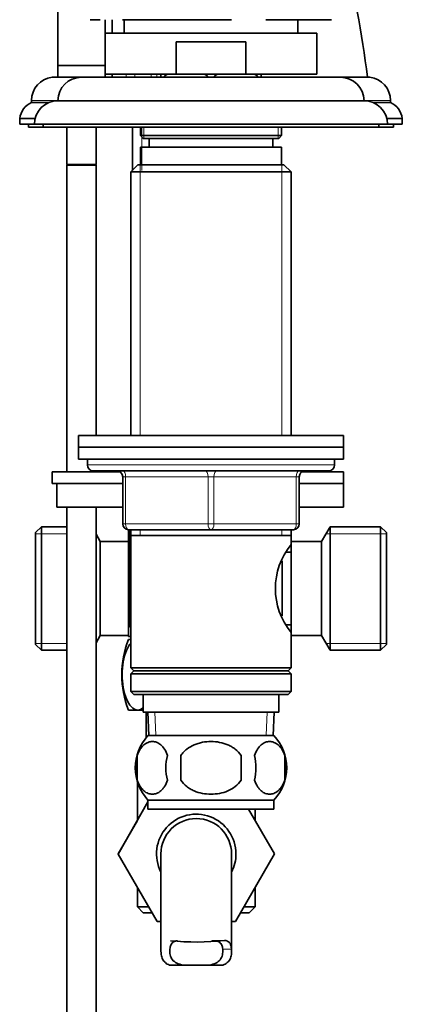
# Model space of a CAD drawing. Units: millimetres. Extents: x 0 to 1691, y 0 to 2445.
# Drawn here: x 1445 to 1510, y 1409 to 1577 of the extents above; entities that cross this region are included whole.
import ezdxf

# ---------------------------------------------------------------- set-up
doc = ezdxf.new("R2010")
doc.units = ezdxf.units.MM
doc.layers.add('DV3_Défaut', color=7, linetype='Continuous')
doc.layers.add('Défaut', color=7, linetype='Continuous')

# ---------------------------------------------------------------- blocks, each defined once
blk = doc.blocks.new('SE2')
at = {"layer": 'DV3_Défaut', "color": 7, "linetype": 'Continuous', "lineweight": 35}
for p, q in [((1451.23, 1584.82), (1451.23, 1568.82)), ((1458.43, 1576.57), (1456.73, 1576.57)), ((1459.23, 1568.82), (1459.23, 1576.57)), ((1460.42, 1576.57), (1460.42, 1574.32)), ((1480.73, 1576.57), (1462.19, 1576.57)), ((1462.48, 1576.57), (1462.48, 1574.32)), ((1497.73, 1576.57), (1486.56, 1576.57)), ((1491.98, 1574.32), (1491.98, 1576.57)), ((1459.23, 1574.32), (1495.23, 1574.32)), ((1459.23, 1574.32), (1459.23, 1567.32)), ((1495.23, 1567.32), (1495.23, 1574.32)), ((1471.32, 1572.82), (1483.15, 1572.82)), ((1471.32, 1567.32), (1471.32, 1572.82)), ((1483.15, 1572.82), (1483.15, 1567.32)), ((1451.23, 1568.82), (1451.23, 1566.82)), ((1451.23, 1568.82), (1459.23, 1568.82)), ((1450.25, 1566.82), (1468.7, 1566.82)), ((1455.23, 1566.82), (1499.23, 1566.82)), ((1459.23, 1566.82), (1459.23, 1567.32)), ((1459.23, 1567.32), (1471.32, 1567.32)), ((1460.42, 1567.32), (1460.42, 1566.82)), ((1468.73, 1567.42), (1468.73, 1566.82)), ((1483.15, 1567.32), (1471.32, 1567.32)), ((1495.23, 1567.32), (1483.15, 1567.32)), ((1485.73, 1567.35), (1485.73, 1566.82)), ((1485.78, 1566.82), (1504.22, 1566.82)), ((1446.73, 1562.85), (1446.73, 1562.52)), ((1446.73, 1562.52), (1449.71, 1562.52)), ((1451.23, 1562.82), (1503.23, 1562.82)), ((1504.76, 1562.52), (1507.73, 1562.52)), ((1507.73, 1562.52), (1507.73, 1562.85)), ((1444.73, 1559.82), (1447.36, 1559.82)), ((1444.73, 1559.82), (1444.73, 1558.82)), ((1507.11, 1559.82), (1509.73, 1559.82)), ((1509.73, 1558.82), (1509.73, 1559.82)), ((1444.73, 1558.82), (1447.23, 1558.82)), ((1446.23, 1558.82), (1446.23, 1558.32)), ((1446.23, 1558.32), (1448.73, 1558.32)), ((1447.23, 1558.82), (1507.23, 1558.82)), ((1448.73, 1558.82), (1448.73, 1558.32)), ((1448.73, 1558.32), (1505.73, 1558.32)), ((1452.73, 1558.32), (1452.73, 1551.97)), ((1457.73, 1551.97), (1457.73, 1558.32)), ((1463.88, 1558.32), (1463.88, 1550.97)), ((1465.23, 1558.32), (1465.23, 1556.92)), ((1489.23, 1556.92), (1489.23, 1558.32)), ((1505.73, 1558.32), (1505.73, 1558.82)), ((1505.73, 1558.32), (1508.23, 1558.32)), ((1507.23, 1558.82), (1509.73, 1558.82)), ((1508.23, 1558.32), (1508.23, 1558.82)), ((1489.23, 1556.92), (1465.23, 1556.92)), ((1465.23, 1556.92), (1465.73, 1556.42)), ((1465.73, 1556.42), (1488.73, 1556.42)), ((1466.73, 1556.42), (1466.73, 1554.92)), ((1487.73, 1554.92), (1487.73, 1556.42)), ((1488.73, 1556.42), (1489.23, 1556.92)), ((1489.23, 1554.92), (1465.23, 1554.92)), ((1465.23, 1554.92), (1465.23, 1551.92)), ((1489.23, 1551.92), (1489.23, 1554.92)), ((1457.73, 1551.97), (1452.73, 1551.97)), ((1457.73, 1551.87), (1452.73, 1551.87)), ((1452.73, 1551.87), (1452.73, 1499.77)), ((1452.78, 1551.97), (1452.78, 1551.87)), ((1457.68, 1551.87), (1457.68, 1551.97)), ((1457.73, 1505.92), (1457.73, 1551.87)), ((1464.83, 1551.92), (1463.63, 1550.72)), ((1489.63, 1551.92), (1464.83, 1551.92)), ((1490.83, 1550.72), (1489.63, 1551.92)), ((1463.63, 1550.72), (1490.83, 1550.72)), ((1463.63, 1550.72), (1463.63, 1505.92)), ((1490.83, 1505.92), (1490.83, 1550.72)), ((1454.73, 1505.92), (1499.73, 1505.92)), ((1454.73, 1505.92), (1454.73, 1503.92)), ((1499.73, 1503.92), (1499.73, 1505.92)), ((1454.73, 1503.92), (1499.73, 1503.92)), ((1454.73, 1503.92), (1454.73, 1501.92)), ((1454.73, 1503.92), (1499.73, 1503.92)), ((1499.73, 1501.92), (1499.73, 1503.92)), ((1454.73, 1501.92), (1499.73, 1501.92)), ((1456.23, 1501.92), (1456.23, 1500.92)), ((1498.23, 1500.92), (1498.23, 1501.92)), ((1450.24, 1499.77), (1461.76, 1499.77)), ((1450.24, 1499.77), (1450.24, 1497.77)), ((1457.23, 1499.92), (1497.23, 1499.92)), ((1457.73, 1499.77), (1457.73, 1499.92)), ((1492.71, 1499.77), (1499.73, 1499.77)), ((1499.73, 1497.77), (1499.73, 1499.77)), ((1450.24, 1497.77), (1462.23, 1497.77)), ((1451.05, 1497.77), (1462.23, 1497.77)), ((1451.05, 1497.77), (1451.05, 1493.77)), ((1462.23, 1490.92), (1462.23, 1498.92)), ((1492.23, 1498.92), (1492.23, 1490.92)), ((1492.23, 1497.77), (1499.73, 1497.77)), ((1492.23, 1497.77), (1499.73, 1497.77)), ((1499.73, 1493.77), (1499.73, 1497.77)), ((1451.05, 1493.77), (1462.23, 1493.77)), ((1452.73, 1493.77), (1452.73, 1277.82)), ((1457.73, 1277.82), (1457.73, 1493.77)), ((1492.23, 1493.77), (1499.73, 1493.77)), ((1448.43, 1490.42), (1447.43, 1489.42)), ((1447.43, 1470.42), (1447.43, 1489.42)), ((1448.43, 1490.42), (1448.43, 1469.42)), ((1452.73, 1490.42), (1448.43, 1490.42)), ((1463.23, 1489.92), (1463.23, 1473.48)), ((1477.23, 1489.92), (1463.23, 1489.92)), ((1463.37, 1489.92), (1463.37, 1473.48)), ((1463.63, 1489.92), (1463.63, 1488.92)), ((1491.23, 1489.92), (1477.23, 1489.92)), ((1490.83, 1488.92), (1490.83, 1489.92)), ((1497.48, 1490.42), (1496.03, 1487.92)), ((1497.48, 1490.42), (1497.48, 1469.42)), ((1506.03, 1490.42), (1497.48, 1490.42)), ((1506.03, 1490.42), (1506.03, 1469.42)), ((1507.03, 1489.42), (1506.03, 1490.42)), ((1507.03, 1470.42), (1507.03, 1489.42)), ((1458.43, 1487.92), (1457.73, 1489.13)), ((1458.43, 1487.92), (1458.43, 1471.92)), ((1463.23, 1487.92), (1458.43, 1487.92)), ((1463.63, 1488.92), (1463.63, 1466.42)), ((1463.63, 1488.92), (1490.83, 1488.92)), ((1490.83, 1487.38), (1490.83, 1488.92)), ((1490.83, 1487.92), (1490.83, 1471.92)), ((1496.03, 1487.92), (1490.83, 1487.92)), ((1496.03, 1487.92), (1496.03, 1471.92)), ((1490.83, 1486.07), (1490.07, 1486.07)), ((1489.33, 1484.63), (1489.33, 1475.25)), ((1463.37, 1473.48), (1463.23, 1473.48)), ((1463.23, 1473.48), (1463.23, 1471.78)), ((1490.07, 1473.77), (1490.83, 1473.77)), ((1457.73, 1470.71), (1458.43, 1471.92)), ((1458.43, 1471.92), (1463.23, 1471.92)), ((1463.63, 1471.27), (1463.23, 1471.27)), ((1463.24, 1471.77), (1463.63, 1471.77)), ((1490.83, 1466.42), (1490.83, 1472.46)), ((1490.83, 1471.92), (1496.03, 1471.92)), ((1496.03, 1471.92), (1497.48, 1469.42)), ((1447.43, 1470.42), (1448.43, 1469.42)), ((1448.43, 1469.42), (1452.73, 1469.42)), ((1497.48, 1469.42), (1506.03, 1469.42)), ((1506.03, 1469.42), (1507.03, 1470.42)), ((1490.83, 1466.42), (1463.63, 1466.42)), ((1463.63, 1466.42), (1464.13, 1465.92)), ((1464.13, 1465.92), (1463.63, 1465.42)), ((1464.13, 1465.92), (1490.33, 1465.92)), ((1490.33, 1465.92), (1490.83, 1466.42)), ((1490.83, 1465.42), (1490.33, 1465.92)), ((1463.63, 1465.42), (1490.83, 1465.42)), ((1463.63, 1465.42), (1463.63, 1462.42)), ((1490.83, 1462.42), (1490.83, 1465.42)), ((1490.83, 1462.42), (1463.63, 1462.42)), ((1463.63, 1462.42), (1464.13, 1461.92)), ((1464.13, 1461.92), (1490.33, 1461.92)), ((1465.73, 1461.92), (1465.73, 1458.92)), ((1488.73, 1458.92), (1488.73, 1461.92)), ((1490.33, 1461.92), (1490.83, 1462.42)), ((1464.77, 1459.27), (1463.23, 1459.27)), ((1465.73, 1459.27), (1464.77, 1459.27)), ((1465.73, 1458.92), (1488.73, 1458.92)), ((1466.23, 1458.92), (1466.23, 1454.58)), ((1466.52, 1458.92), (1466.69, 1454.92)), ((1487.78, 1454.92), (1487.95, 1458.92)), ((1487.93, 1454.92), (1466.53, 1454.92)), ((1464.71, 1451.54), (1464.71, 1447.34)), ((1472.11, 1447.34), (1472.11, 1451.54)), ((1482.36, 1451.54), (1482.36, 1447.34)), ((1489.76, 1451.54), (1489.76, 1447.34)), ((1464.73, 1447.03), (1464.73, 1440.5)), ((1461.47, 1434.79), (1466.53, 1443.65)), ((1487.93, 1443.96), (1466.53, 1443.96)), ((1466.53, 1443.96), (1466.53, 1442.42)), ((1487.93, 1442.42), (1487.93, 1443.96)), ((1487.93, 1442.42), (1466.53, 1442.42)), ((1483.63, 1442.42), (1488.01, 1434.82)), ((1484.73, 1440.5), (1484.73, 1442.42)), ((1464.73, 1440.5), (1461.46, 1434.82)), ((1461.46, 1434.82), (1461.47, 1434.79)), ((1468.09, 1423.32), (1461.47, 1434.79)), ((1468.73, 1434.82), (1468.73, 1418.29)), ((1480.73, 1418.3), (1480.73, 1434.82)), ((1488.01, 1434.82), (1481.37, 1423.32)), ((1464.73, 1429.14), (1464.73, 1425.82)), ((1484.73, 1425.82), (1484.73, 1429.14)), ((1464.73, 1425.82), (1466.65, 1425.82)), ((1464.73, 1425.82), (1465.73, 1424.82)), ((1482.82, 1425.82), (1484.73, 1425.82)), ((1483.73, 1424.82), (1484.73, 1425.82)), ((1465.73, 1424.82), (1467.23, 1424.82)), ((1482.24, 1424.82), (1483.73, 1424.82)), ((1468.73, 1423.32), (1468.09, 1423.32)), ((1481.37, 1423.32), (1480.73, 1423.32)), ((1470.2, 1415.91), (1472.54, 1415.91)), ((1476.93, 1415.91), (1472.54, 1415.91)), ((1479.27, 1415.91), (1476.93, 1415.91))]:
    blk.add_line(p, q, dxfattribs=at)
at = {"layer": 'DV3_Défaut', "color": 7, "linetype": 'Continuous', "lineweight": 18}
for p, q in [((1462.85, 1566.82), (1462.85, 1567.32)), ((1464.27, 1566.82), (1464.27, 1567.32)), ((1467.09, 1566.82), (1467.09, 1567.32)), ((1468.01, 1566.82), (1468.01, 1567.32)), ((1446.73, 1562.85), (1451.23, 1562.85)), ((1503.23, 1562.85), (1507.73, 1562.85)), ((1465.47, 1550.97), (1465.47, 1558.32)), ((1465.85, 1556.42), (1465.85, 1558.32)), ((1488.62, 1556.42), (1488.62, 1558.32)), ((1465.18, 1551.92), (1465.18, 1505.92)), ((1489.29, 1551.92), (1489.29, 1505.92)), ((1498.23, 1500.92), (1456.23, 1500.92)), ((1462.23, 1498.92), (1462.73, 1498.92)), ((1462.73, 1498.92), (1462.73, 1490.92)), ((1476.73, 1498.92), (1462.73, 1498.92)), ((1476.73, 1498.92), (1477.73, 1498.92)), ((1476.73, 1490.92), (1476.73, 1498.92)), ((1491.73, 1498.92), (1477.73, 1498.92)), ((1477.73, 1498.92), (1477.73, 1490.92)), ((1492.23, 1498.92), (1491.73, 1498.92)), ((1491.73, 1490.92), (1491.73, 1498.92)), ((1462.23, 1490.92), (1462.73, 1490.92)), ((1462.73, 1490.92), (1476.73, 1490.92)), ((1465.18, 1489.92), (1465.18, 1488.92)), ((1476.73, 1490.92), (1477.73, 1490.92)), ((1477.73, 1490.92), (1491.73, 1490.92)), ((1489.29, 1489.92), (1489.29, 1488.92)), ((1491.73, 1490.92), (1492.23, 1490.92)), ((1447.43, 1489.23), (1452.73, 1489.23)), ((1507.03, 1489.23), (1496.79, 1489.23)), ((1447.43, 1470.6), (1452.73, 1470.6)), ((1507.03, 1470.6), (1496.79, 1470.6)), ((1467.85, 1454.97), (1467.68, 1458.92)), ((1486.62, 1454.97), (1486.79, 1458.92)), ((1479.51, 1420.11), (1477.39, 1420.11)), ((1480.72, 1418.65), (1479.22, 1418.65))]:
    blk.add_line(p, q, dxfattribs=at)
at = {"layer": 'DV3_Défaut', "color": 7, "linetype": 'Continuous', "lineweight": 35}
for centre, radius, start, end in [((1275.47, 1536.82), 230.31, 7.4868, 13.0919), ((1450.73, 1562.85), 4, 97.0217, 180), ((1455.23, 1562.82), 4, 90, 179.9825), ((1499.23, 1562.82), 4, 0.0175, 90), ((1503.73, 1562.85), 4, 0, 82.9783), ((1448.2, 1559.34), 3.5, 114.7792, 172.1175), ((1451.23, 1558.82), 4, 90, 180), ((1503.23, 1558.82), 4, 0, 90), ((1506.27, 1559.34), 3.5, 7.8825, 65.2208), ((1457.23, 1500.92), 1, 180, 270), ((1461.23, 1498.92), 1, 0, 90), ((1493.23, 1498.92), 1, 90, 180), ((1497.23, 1500.92), 1, 270, 0), ((1463.23, 1490.92), 1, 180, 270), ((1491.23, 1490.92), 1, 270, 0), ((1499.93, 1479.92), 11.76, 140.6571, 219.3429), ((1468.98, 1481.99), 10.19, 236.6001, 238.2261), ((1478.31, 1465.27), 16.23, 158.2998, 201.7002), ((1472.36, 1449.44), 8, 136.7732, 223.2268), ((1482.1, 1449.44), 8, 316.7732, 43.2268), ((1472.89, 1449.44), 8.44, 165.5825, 194.4175), ((1477.77, 1449.44), 8.21, 165.1718, 194.8282), ((1474.31, 1449.44), 10.53, 348.4935, 11.5065), ((1481.46, 1449.44), 8.56, 345.7954, 14.2046), ((1474.73, 1434.82), 6.75, 0, 207.266), ((1474.73, 1434.82), 6, 0, 180), ((1474.73, 1434.82), 6.75, 332.734, 0), ((1474.73, 1463.37), 43.53, 264.2284, 276.2971)]:
    blk.add_arc(centre, radius, start, end, dxfattribs=at)
at = {"layer": 'DV3_Défaut', "color": 7, "linetype": 'Continuous', "lineweight": 18}
for centre, major_axis, start_param, end_param in [((1462.23, 1498.92), (0, 1), 4.712389, 6.283185), ((1476.23, 1498.92), (0, 1), 4.712389, 6.283185), ((1478.23, 1498.92), (0, 1), 0, 1.570796), ((1492.23, 1498.92), (0, 1), 0, 1.570796), ((1463.23, 1490.92), (0, -1), 4.712389, 6.283185), ((1477.23, 1490.92), (0, -1), 4.712389, 6.283185), ((1477.23, 1490.92), (0, -1), 0, 1.570796), ((1491.23, 1490.92), (0, -1), 0, 1.570796)]:
    blk.add_ellipse(centre, major_axis=major_axis, ratio=0.5, start_param=start_param, end_param=end_param, dxfattribs=at)
at = {"layer": 'DV3_Défaut', "color": 7, "linetype": 'Continuous', "lineweight": 35}
for points, knots in [([(1469.89, 1567.33), (1469.77, 1567.29), (1469.65, 1567.24), (1469.48, 1567.13), (1469.43, 1567.09), (1469.34, 1566.97), (1469.31, 1566.9), (1469.31, 1566.82)], [0, 0, 0, 0, 0.485946, 0.485946, 0.742973, 0.742973, 1, 1, 1, 1]), ([(1476.09, 1567.32), (1476.21, 1567.29), (1476.32, 1567.24), (1476.48, 1567.14), (1476.54, 1567.09), (1476.63, 1566.97), (1476.66, 1566.9), (1476.66, 1566.82)], [0, 0, 0, 0, 0.4700727, 0.4700727, 0.7350363, 0.7350363, 1, 1, 1, 1]), ([(1478.42, 1567.34), (1478.42, 1567.33), (1478.41, 1567.33), (1478.28, 1567.3), (1478.15, 1567.25), (1477.98, 1567.13), (1477.93, 1567.09), (1477.84, 1566.97), (1477.81, 1566.9), (1477.81, 1566.82)], [0, 0, 0, 0, 0.018135, 0.018135, 0.509068, 0.509068, 0.754534, 0.754534, 1, 1, 1, 1]), ([(1484.59, 1567.32), (1484.71, 1567.29), (1484.82, 1567.24), (1484.98, 1567.14), (1485.04, 1567.09), (1485.13, 1566.97), (1485.16, 1566.9), (1485.16, 1566.82)], [0, 0, 0, 0, 0.470073, 0.470073, 0.735036, 0.735036, 1, 1, 1, 1]), ([(1464.77, 1459.27), (1464.41, 1459.27), (1464.04, 1459.45), (1463.38, 1460.13), (1463.09, 1460.61), (1462.38, 1462.32), (1462.14, 1463.81), (1462.14, 1466.75), (1462.39, 1468.24), (1463.07, 1469.88), (1463.32, 1470.32), (1463.61, 1470.65)], [0, 0, 0, 0, 0.144963, 0.144963, 0.289927, 0.289927, 0.579854, 0.579854, 0.869781, 0.869781, 1, 1, 1, 1]), ([(1464.71, 1451.54), (1464.85, 1451.95), (1465.02, 1452.3), (1465.31, 1452.75), (1465.41, 1452.89), (1465.62, 1453.14), (1465.73, 1453.25), (1466.07, 1453.54), (1466.3, 1453.68), (1466.78, 1453.87), (1467.03, 1453.92), (1467.52, 1453.92), (1467.76, 1453.87), (1468.12, 1453.73), (1468.24, 1453.67), (1468.47, 1453.53), (1468.59, 1453.45), (1468.93, 1453.16), (1469.14, 1452.91), (1469.53, 1452.3), (1469.7, 1451.95), (1469.84, 1451.54)], [0, 0, 0, 0, 0.125, 0.125, 0.1875, 0.1875, 0.25, 0.25, 0.375, 0.375, 0.5, 0.5, 0.625, 0.625, 0.6875, 0.6875, 0.75, 0.75, 0.875, 0.875, 1, 1, 1, 1]), ([(1472.11, 1451.54), (1472.25, 1451.75), (1472.4, 1451.94), (1472.74, 1452.29), (1472.92, 1452.46), (1473.51, 1452.92), (1473.93, 1453.16), (1474.61, 1453.45), (1474.84, 1453.53), (1475.31, 1453.68), (1475.55, 1453.73), (1476.26, 1453.87), (1476.75, 1453.92), (1477.73, 1453.92), (1478.22, 1453.87), (1479.17, 1453.68), (1479.65, 1453.54), (1480.32, 1453.25), (1480.54, 1453.14), (1480.96, 1452.9), (1481.16, 1452.76), (1481.74, 1452.3), (1482.08, 1451.95), (1482.36, 1451.54)], [0, 0, 0, 0, 0.0625, 0.0625, 0.125, 0.125, 0.25, 0.25, 0.3125, 0.3125, 0.375, 0.375, 0.5, 0.5, 0.625, 0.625, 0.75, 0.75, 0.8125, 0.8125, 0.875, 0.875, 1, 1, 1, 1]), ([(1489.76, 1451.54), (1489.62, 1451.95), (1489.45, 1452.3), (1489.16, 1452.75), (1489.06, 1452.89), (1488.85, 1453.14), (1488.74, 1453.25), (1488.4, 1453.54), (1488.16, 1453.68), (1487.68, 1453.87), (1487.44, 1453.92), (1486.95, 1453.92), (1486.7, 1453.87), (1486.35, 1453.73), (1486.23, 1453.67), (1485.99, 1453.53), (1485.88, 1453.45), (1485.54, 1453.16), (1485.33, 1452.91), (1484.94, 1452.3), (1484.77, 1451.95), (1484.63, 1451.54)], [0, 0, 0, 0, 0.125, 0.125, 0.1875, 0.1875, 0.25, 0.25, 0.375, 0.375, 0.5, 0.5, 0.625, 0.625, 0.6875, 0.6875, 0.75, 0.75, 0.875, 0.875, 1, 1, 1, 1]), ([(1469.84, 1447.34), (1469.7, 1446.93), (1469.53, 1446.58), (1469.24, 1446.12), (1469.14, 1445.99), (1468.93, 1445.74), (1468.82, 1445.63), (1468.48, 1445.34), (1468.24, 1445.19), (1467.76, 1445.01), (1467.52, 1444.96), (1467.03, 1444.96), (1466.79, 1445.01), (1466.43, 1445.15), (1466.31, 1445.2), (1466.07, 1445.35), (1465.96, 1445.43), (1465.62, 1445.72), (1465.41, 1445.97), (1465.02, 1446.57), (1464.85, 1446.93), (1464.71, 1447.34)], [0, 0, 0, 0, 0.125, 0.125, 0.1875, 0.1875, 0.25, 0.25, 0.375, 0.375, 0.5, 0.5, 0.625, 0.625, 0.6875, 0.6875, 0.75, 0.75, 0.875, 0.875, 1, 1, 1, 1]), ([(1482.36, 1447.34), (1482.09, 1446.93), (1481.74, 1446.57), (1480.97, 1445.97), (1480.54, 1445.72), (1479.64, 1445.33), (1479.17, 1445.19), (1478.21, 1445.01), (1477.72, 1444.96), (1476.74, 1444.96), (1476.25, 1445.01), (1475.29, 1445.2), (1474.83, 1445.33), (1474.16, 1445.62), (1473.93, 1445.73), (1473.51, 1445.98), (1473.31, 1446.12), (1472.73, 1446.57), (1472.38, 1446.93), (1472.11, 1447.34)], [0, 0, 0, 0, 0.125, 0.125, 0.25, 0.25, 0.375, 0.375, 0.5, 0.5, 0.625, 0.625, 0.75, 0.75, 0.8125, 0.8125, 0.875, 0.875, 1, 1, 1, 1]), ([(1484.63, 1447.34), (1484.77, 1446.93), (1484.94, 1446.58), (1485.23, 1446.12), (1485.33, 1445.99), (1485.54, 1445.74), (1485.65, 1445.63), (1485.99, 1445.34), (1486.22, 1445.19), (1486.7, 1445.01), (1486.95, 1444.96), (1487.44, 1444.96), (1487.68, 1445.01), (1488.04, 1445.15), (1488.16, 1445.2), (1488.39, 1445.35), (1488.51, 1445.43), (1488.85, 1445.72), (1489.06, 1445.97), (1489.45, 1446.57), (1489.62, 1446.93), (1489.76, 1447.34)], [0, 0, 0, 0, 0.125, 0.125, 0.1875, 0.1875, 0.25, 0.25, 0.375, 0.375, 0.5, 0.5, 0.625, 0.625, 0.6875, 0.6875, 0.75, 0.75, 0.875, 0.875, 1, 1, 1, 1]), ([(1470.25, 1418.65), (1470.27, 1418.9), (1470.32, 1419.12), (1470.45, 1419.4), (1470.5, 1419.49), (1470.62, 1419.64), (1470.69, 1419.71), (1470.84, 1419.82), (1470.93, 1419.87), (1471.12, 1419.96), (1471.23, 1419.99), (1471.41, 1420.03), (1471.48, 1420.05), (1471.56, 1420.06)], [0, 0, 0, 0, 0.300752, 0.300752, 0.4511281, 0.4511281, 0.6015041, 0.6015041, 0.7518801, 0.7518801, 0.9022561, 0.9022561, 1, 1, 1, 1]), ([(1479.22, 1418.65), (1479.19, 1418.9), (1479.15, 1419.12), (1479.02, 1419.4), (1478.97, 1419.49), (1478.85, 1419.64), (1478.78, 1419.71), (1478.62, 1419.82), (1478.54, 1419.87), (1478.35, 1419.96), (1478.24, 1419.99), (1478.06, 1420.03), (1477.99, 1420.05), (1477.91, 1420.06)], [0, 0, 0, 0, 0.300752, 0.300752, 0.451128, 0.451128, 0.601504, 0.601504, 0.75188, 0.75188, 0.902256, 0.902256, 1, 1, 1, 1]), ([(1480.72, 1418.65), (1480.71, 1418.88), (1480.67, 1419.09), (1480.59, 1419.36), (1480.56, 1419.44), (1480.48, 1419.59), (1480.44, 1419.66), (1480.34, 1419.78), (1480.28, 1419.83), (1480.15, 1419.92), (1480.09, 1419.96), (1479.86, 1420.06), (1479.7, 1420.09), (1479.51, 1420.11)], [0, 0, 0, 0, 0.25, 0.25, 0.375, 0.375, 0.5, 0.5, 0.625, 0.625, 0.75, 0.75, 1, 1, 1, 1]), ([(1470.2, 1415.91), (1469.91, 1416.02), (1469.68, 1416.16), (1469.28, 1416.5), (1469.12, 1416.71), (1468.89, 1417.17), (1468.81, 1417.43), (1468.75, 1417.89), (1468.73, 1418.07), (1468.73, 1418.26)], [0, 0, 0, 0, 0.2776747, 0.2776747, 0.5553494, 0.5553494, 0.8330242, 0.8330242, 1, 1, 1, 1]), ([(1472.54, 1415.91), (1472.12, 1415.99), (1471.75, 1416.1), (1471.12, 1416.41), (1470.87, 1416.6), (1470.49, 1417.07), (1470.37, 1417.34), (1470.23, 1417.95), (1470.22, 1418.29), (1470.25, 1418.65)], [0, 0, 0, 0, 0.25, 0.25, 0.5, 0.5, 0.75, 0.75, 1, 1, 1, 1]), ([(1476.93, 1415.91), (1477.35, 1415.99), (1477.72, 1416.1), (1478.35, 1416.41), (1478.6, 1416.6), (1478.98, 1417.07), (1479.1, 1417.34), (1479.24, 1417.95), (1479.25, 1418.29), (1479.22, 1418.65)], [0, 0, 0, 0, 0.25, 0.25, 0.5, 0.5, 0.75, 0.75, 1, 1, 1, 1]), ([(1479.27, 1415.91), (1479.55, 1416.02), (1479.79, 1416.16), (1480.19, 1416.5), (1480.35, 1416.71), (1480.58, 1417.17), (1480.66, 1417.43), (1480.74, 1418.01), (1480.74, 1418.32), (1480.72, 1418.65)], [0, 0, 0, 0, 0.25, 0.25, 0.5, 0.5, 0.75, 0.75, 1, 1, 1, 1])]:
    blk.add_open_spline(points, degree=3, knots=knots, dxfattribs=at)
blk.add_open_spline([(1465.75, 1459.7), (1465.44, 1459.42), (1465.11, 1459.27), (1464.77, 1459.27)], degree=3, dxfattribs=at)

msp = doc.modelspace()

# ---------------------------------------------------------------- block references
at = {"layer": 'Défaut'}
msp.add_blockref('SE2', (0, 0), dxfattribs=at)

doc.saveas('drawing.dxf')
